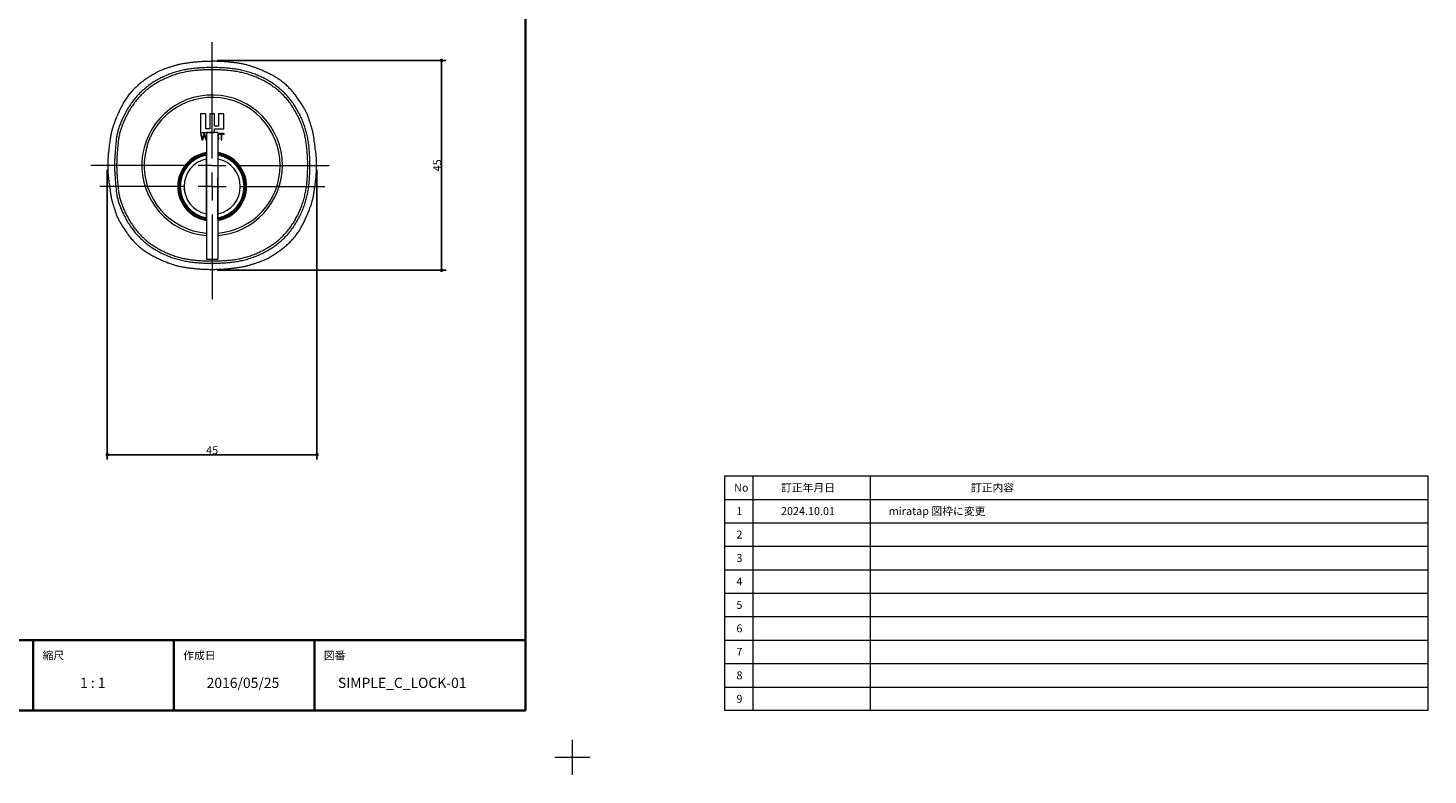
# Model space of a CAD drawing. Units: millimetres. Extents: x -214 to 392, y -152 to 152.
# Drawn here: x 94 to 392, y -152 to 7 of the extents above; entities that cross this region are included whole.
import ezdxf

# ---------------------------------------------------------------- set-up
doc = ezdxf.new("R2010")
doc.units = ezdxf.units.MM
doc.header["$PDMODE"] = 1
doc.header["$PDSIZE"] = -2
for name, color, linetype, lineweight in [('1図面枠', 7, 'Continuous', 15), ('2寸法-1', 7, 'Continuous', 15), ('3一般', 7, 'Continuous', 15)]:
    doc.layers.add(name, color=color, linetype=linetype, lineweight=lineweight)
doc.styles.add('MS PGothic', font='MS PGothic.ttf', dxfattribs={"bigfont": 'MS PGothic'})
doc.styles.get("Standard").update_dxf_attribs({"font": 'txt', "bigfont": 'BIGFONT.SHX'})
doc.dimstyles.new('SANWA-1', dxfattribs={"dimtxt": 1.691312, "dimasz": 0.750342, "dimexe": 1, "dimexo": 1, "dimgap": 0.1, "dimtad": 1, "dimdec": 8, "dimdsep": 46, "dimtxsty": 'MS PGothic', "dimblk": 'DOT', "dimblk1": 'DOT', "dimblk2": 'DOT', "dimcen": 0, "dimazin": 0, "dimtfac": 0.8, "dimtdec": 8, "dimtix": 1, "dimtmove": 0, "dimatfit": 0, "dimldrblk": 'DOT', "dimfxl": 0, "dimfrac": 2, "dimtolj": 1, "dimarcsym": 0})

# ---------------------------------------------------------------- blocks, each defined once
blk = doc.blocks.new('グループ')
at = {"layer": '1図面枠', "color": 7, "linetype": 'Continuous', "lineweight": 15}
for p, q in [((210, -144.75), (210, -152.25)), ((213.75, -148.5), (206.25, -148.5))]:
    blk.add_line(p, q, dxfattribs=at)
blk = doc.blocks.new('グループ-1')
at = {"layer": '1図面枠', "color": 7, "linetype": 'Continuous', "lineweight": 15}
for p, q in [((248.5, -88.5), (248.5, -138.5)), ((273.5, -88.5), (273.5, -138.5)), ((242.5, -93.5), (392.5, -93.5)), ((242.5, -98.5), (392.5, -98.5)), ((242.5, -103.5), (392.5, -103.5)), ((242.5, -108.5), (392.5, -108.5)), ((242.5, -113.5), (392.5, -113.5)), ((242.5, -118.5), (392.5, -118.5)), ((242.5, -123.5), (392.5, -123.5)), ((242.5, -128.5), (392.5, -128.5)), ((242.5, -133.5), (392.5, -133.5))]:
    blk.add_line(p, q, dxfattribs=at)
at = {"layer": '1図面枠', "color": 7, "linetype": 'Continuous', "lineweight": 15, "flags": 128}
blk.add_lwpolyline([(242.5, -88.5), (392.5, -88.5), (392.5, -138.5), (242.5, -138.5)], close=True, dxfattribs=at)
blk = doc.blocks.new('グループ-2')
at = {"layer": '1図面枠', "color": 7, "linetype": 'Continuous', "lineweight": 35}
for p, q in [((-200, -123.5), (200, -123.5)), ((95, -123.5), (95, -138.5)), ((125, -123.5), (125, -138.5)), ((155, -123.5), (155, -138.5))]:
    blk.add_line(p, q, dxfattribs=at)
at = {"layer": '1図面枠', "color": 7, "linetype": 'Continuous', "lineweight": 35, "flags": 128}
blk.add_lwpolyline([(-200, 138.5), (200, 138.5), (200, -138.5), (-200, -138.5)], close=True, dxfattribs=at)
blk = doc.blocks.new('図面枠')
at = {"layer": '1図面枠', "color": 7}
for name in ['グループ', 'グループ-2', 'グループ-1']:
    blk.add_blockref(name, (0, 0), dxfattribs=at)
at = {"layer": '1図面枠', "color": 7, "line_spacing_factor": 0.870768}
for s, insert, char_height, attachment_point in [('{\\fMS PGothic|b0|i0|c128|p0;No}', (244.5, -91), 1.6913, 4), ('{\\fMS PGothic|b0|i0|c128|p0;訂正年月日}', (254.5, -91), 1.6913, 4), ('{\\fMS PGothic|b0|i0|c128|p0;訂正内容}', (295, -91), 1.6913, 4), ('{\\fMS PGothic|b0|i0|c128|p0;1}', (245, -96), 1.6913, 4), ('{\\fMS PGothic|b0|i0|c128|p0;2}', (245, -101), 1.6913, 4), ('{\\fMS PGothic|b0|i0|c128|p0;3}', (245, -106), 1.6913, 4), ('{\\fMS PGothic|b0|i0|c128|p0;4}', (245, -111), 1.6913, 4), ('{\\fMS PGothic|b0|i0|c128|p0;5}', (245, -116), 1.6913, 4), ('{\\fMS PGothic|b0|i0|c128|p0;6}', (245, -121), 1.6913, 4), ('{\\fMS PGothic|b0|i0|c128|p0;7}', (245, -126), 1.6913, 4), ('{\\fMS PGothic|b0|i0|c128|p0;縮尺}', (97, -125.91), 1.6913, 1), ('{\\fMS PGothic|b0|i0|c128|p0;作成日}', (127, -125.91), 1.6913, 1), ('{\\fMS PGothic|b0|i0|c128|p0;図番}', (157, -125.91), 1.6913, 1), ('{\\fMS PGothic|b0|i0|c128|p0;8}', (245, -131), 1.6913, 4), ('{\\fMS PGothic|b0|i0|c128|p0;1 : 1}', (105, -131.52), 2.1745, 1), ('{\\fMS PGothic|b0|i0|c128|p0;9}', (245, -136), 1.6913, 4)]:
    blk.add_mtext(s, dxfattribs=dict(at, insert=insert, char_height=char_height, attachment_point=attachment_point))
blk = doc.blocks.new('_Dot')
at = {"color": 0, "linetype": 'ByBlock', "lineweight": -2}
blk.add_line((-0.5, 0), (-1, 0), dxfattribs=at)
at = {"color": 0, "linetype": 'ByBlock', "const_width": 0.5}
blk.add_lwpolyline([(-0.25, 0, 1), (0.25, 0, 1)], format="xyb", close=True, dxfattribs=at)
blk = doc.blocks.new('*D5')
at = {"layer": '2寸法-1', "color": 0, "linetype": 'Continuous', "lineweight": -2}
for p, q in [((134.22, 0.06), (183.12, 0.06)), ((182.12, -43.91), (182.12, -0.69)), ((134.22, -44.66), (183.12, -44.66))]:
    blk.add_line(p, q, dxfattribs=at)
at = {"layer": 'Defpoints', "color": 0}
for p in [(133.22, 0.06), (182.12, 0.06), (133.22, -44.66)]:
    blk.add_point(p, dxfattribs=at)
at = {"layer": '2寸法-1', "color": 0, "lineweight": -2, "xscale": 0.7503417968749999, "yscale": 0.7503417968749999, "zscale": 0.7503417968749999}
for p, rotation in [((182.12, 0.06), 90), ((182.12, -44.66), 270)]:
    blk.add_blockref('_Dot', p, dxfattribs=dict(at, rotation=rotation))
at = {"layer": '2寸法-1', "color": 0, "lineweight": 5, "insert": (181.17, -22.3), "char_height": 1.691, "attachment_point": 5, "rotation": 90, "style": 'MS PGothic'}
blk.add_mtext('\\A1;45', dxfattribs=at)
blk = doc.blocks.new('*D6')
at = {"layer": '2寸法-1', "color": 0, "linetype": 'Continuous', "lineweight": -2}
for p, q in [((110.82, -23.25), (110.82, -84.98)), ((155.54, -23.25), (155.54, -84.98)), ((154.79, -83.98), (111.57, -83.98))]:
    blk.add_line(p, q, dxfattribs=at)
at = {"layer": 'Defpoints', "color": 0}
for p in [(110.82, -22.25), (155.54, -22.25), (110.82, -83.98)]:
    blk.add_point(p, dxfattribs=at)
at = {"layer": '2寸法-1', "color": 0, "lineweight": -2, "xscale": 0.7503417968749999, "yscale": 0.7503417968749999, "zscale": 0.7503417968749999, "rotation": 180}
blk.add_blockref('_Dot', (110.82, -83.98), dxfattribs=at)
at = {"layer": '2寸法-1', "color": 0, "lineweight": -2, "xscale": 0.7503417968749999, "yscale": 0.7503417968749999, "zscale": 0.7503417968749999}
blk.add_blockref('_Dot', (155.54, -83.98), dxfattribs=at)
at = {"layer": '2寸法-1', "color": 0, "lineweight": 5, "insert": (133.18, -83.03), "char_height": 1.691, "attachment_point": 5, "style": 'MS PGothic'}
blk.add_mtext('\\A1;45', dxfattribs=at)
blk = doc.blocks.new('グループ-4')
at = {"layer": '3一般', "color": 7, "linetype": 'Continuous', "lineweight": 5}
for p, q in [((133.18, -20.8), (133.18, 3.94)), ((133.18, -26.8), (133.18, -23.8)), ((127.18, -26.8), (109.19, -26.8)), ((133.18, -26.8), (130.18, -26.8)), ((133.18, -26.8), (133.18, -29.8)), ((133.18, -26.8), (136.18, -26.8)), ((139.18, -26.8), (157.18, -26.8)), ((133.18, -32.8), (133.18, -50.79))]:
    blk.add_line(p, q, dxfattribs=at)
blk = doc.blocks.new('グループ-5')
at = {"layer": '3一般', "color": 7, "linetype": 'Continuous', "lineweight": 5}
for p, q in [((127.18, -22.3), (107.29, -22.3)), ((133.18, -22.3), (130.18, -22.3)), ((133.18, -22.3), (136.18, -22.3)), ((139.18, -22.3), (158.13, -22.3))]:
    blk.add_line(p, q, dxfattribs=at)

msp = doc.modelspace()

# ---------------------------------------------------------------- linework, layer by layer
at = {"layer": '1図面枠', "color": 5, "linetype": 'Continuous', "lineweight": 15}
for points in [[(133.216, 0.058, 0), (133.216, 0.058, 0)], [(110.823, -22.252, 0), (110.823, -22.252, 0)], [(155.542, -22.252, 0), (155.542, -22.252, 0)], [(133.216, -44.66, 0), (133.216, -44.66, 0)]]:
    msp.add_polyline3d(points, dxfattribs=at)
at = {"layer": '3一般', "color": 7, "linetype": 'Continuous', "lineweight": 15}
for p, q in [((131.858, -11.301), (130.68, -11.301)), ((130.68, -11.301), (130.68, -15.275)), ((131.858, -14.539), (131.858, -11.301)), ((133.698, -11.301), (132.667, -11.301)), ((132.667, -11.301), (132.667, -14.539)), ((133.698, -13.95), (133.698, -11.301)), ((135.685, -11.301), (134.507, -11.301)), ((134.507, -11.301), (134.507, -13.95)), ((135.685, -14.539), (135.685, -11.301)), ((132.667, -14.539), (131.858, -14.539)), ((134.507, -13.95), (133.698, -13.95)), ((133.698, -15.275), (133.698, -14.539)), ((133.698, -14.539), (135.685, -14.539)), ((130.68, -15.275), (133.698, -15.275)), ((130.832, -15.497), (130.68, -15.497)), ((130.68, -15.497), (131.012, -16.821)), ((131.081, -16.49), (130.832, -15.497)), ((131.012, -16.821), (131.159, -16.821)), ((131.106, -16.49), (131.081, -16.49)), ((131.41, -15.497), (131.106, -16.49)), ((131.159, -16.821), (131.474, -15.791)), ((131.57, -15.497), (131.41, -15.497)), ((131.474, -15.791), (131.506, -15.791)), ((131.506, -15.791), (131.821, -16.821)), ((131.874, -16.49), (131.57, -15.497)), ((131.821, -16.821), (131.968, -16.821)), ((131.899, -16.49), (131.874, -16.49)), ((131.983, -16.158), (131.899, -16.49)), ((131.968, -16.821), (131.983, -16.764)), ((134.383, -15.301), (131.983, -15.301)), ((131.983, -15.301), (131.983, -42.301)), ((134.383, -15.301), (134.383, -42.301)), ((134.463, -16.136), (134.383, -16.117)), ((134.412, -16.632), (134.383, -16.643)), ((134.383, -16.802), (134.466, -16.774)), ((134.454, -15.849), (134.607, -15.849)), ((135.728, -15.482), (134.656, -15.482)), ((134.656, -15.482), (134.656, -15.636)), ((134.656, -15.636), (135.116, -15.636)), ((135.116, -15.636), (135.116, -16.861)), ((135.116, -16.861), (135.269, -16.861)), ((135.269, -16.861), (135.269, -15.636)), ((135.269, -15.636), (135.728, -15.636)), ((135.728, -15.636), (135.728, -15.482)), ((131.983, -19.905), (131.883, -19.923)), ((131.883, -20.127), (131.883, -19.923)), ((131.883, -20.127), (131.883, -20.944)), ((134.483, -19.923), (134.383, -19.905)), ((134.483, -19.923), (134.483, -20.127)), ((134.483, -20.944), (134.483, -20.127)), ((118.219, -21.251), (118.183, -21.251)), ((118.183, -23.351), (118.219, -23.351)), ((131.883, -20.944), (131.883, -32.659)), ((134.483, -32.659), (134.483, -20.944)), ((148.183, -21.251), (148.146, -21.251)), ((148.146, -23.351), (148.183, -23.351)), ((131.958, -24.978), (131.958, -33.693)), ((131.958, -25.701), (131.983, -25.701)), ((131.983, -26.051), (131.958, -26.051)), ((134.383, -25.701), (134.408, -25.701)), ((134.408, -26.051), (134.383, -26.051)), ((134.408, -33.693), (134.408, -24.978)), ((127.272, -27.679), (127.242, -27.444)), ((131.983, -27.551), (131.958, -27.551)), ((131.983, -27.901), (131.958, -27.901)), ((134.408, -27.551), (134.383, -27.551)), ((134.408, -27.901), (134.383, -27.901)), ((131.883, -32.659), (131.883, -33.476)), ((134.483, -33.476), (134.483, -32.659)), ((131.883, -33.679), (131.883, -33.476)), ((134.483, -33.476), (134.483, -33.679)), ((131.983, -42.301), (134.383, -42.301))]:
    msp.add_line(p, q, dxfattribs=at)
for centre, radius, start, end in [((133.183, -22.301), 15, 0, 265.41143), ((133.183, -22.301), 14.5, 0, 265.25285), ((134.23, -15.887), 0.379, 5.73916, 66.29874), ((134.23, -15.887), 0.227, 9.59405, 47.93708), ((134.344, -16.456), 0.189, 290.98296, 67.00607), ((134.344, -16.456), 0.341, 290.98296, 69.54197), ((133.183, -26.801), 7.35, 99.39648, 260.60352), ((133.183, -26.801), 7.15, 99.6618, 260.3382), ((133.183, -26.801), 7, 100.70278, 259.29722), ((133.183, -26.801), 6.8, 101.02145, 258.97855), ((133.183, -26.801), 7.35, 0, 80.60352), ((133.183, -26.801), 7.15, 0, 80.3382), ((133.183, -26.801), 7, 280.70278, 79.29722), ((133.183, -26.801), 6.8, 281.02145, 78.97855), ((133.183, -26.801), 6, 102.51333, 257.48667), ((133.183, -22.301), 14.5, 274.74715, 0), ((133.183, -22.301), 15, 274.58857, 0), ((133.183, -26.801), 6, 282.51333, 77.48667), ((133.183, -26.801), 7.35, 279.39648, 0), ((133.183, -26.801), 7.15, 279.6618, 0)]:
    msp.add_arc(centre, radius, start, end, dxfattribs=at)
for points in [[(126.279, -0.765), (124.949, -1.1), (121.047, -2.425), (115.488, -6.574), (112.299, -12.735), (111.647, -15.397)], [(112.327, -22.301), (112.402, -20.2), (113.004, -13.87), (117.386, -6.5), (124.755, -2.142), (133.182, -1.212), (141.611, -2.145), (148.984, -6.5), (153.338, -13.873), (154.272, -22.302), (153.341, -30.731), (148.982, -38.102), (141.612, -42.461), (133.183, -43.389), (124.754, -42.461), (117.386, -38.102), (113.004, -30.732), (112.401, -24.402), (112.327, -22.301)], [(112.804, -22.301), (112.841, -20.249), (113.484, -14.066), (117.749, -6.869), (124.946, -2.612), (133.18, -1.691), (141.415, -2.617), (148.616, -6.866), (152.869, -14.065), (153.792, -22.299), (152.874, -30.533), (148.617, -37.733), (141.415, -41.993), (133.18, -42.91), (124.945, -41.991), (117.75, -37.734), (113.483, -30.536), (112.84, -24.353), (112.804, -22.301)], [(140.086, -0.765), (136.675, -0.103), (129.697, -0.133), (126.279, -0.765)], [(154.718, -15.397), (154.384, -14.067), (153.059, -10.166), (148.91, -4.606), (142.749, -1.418), (140.086, -0.765)], [(111.647, -15.397), (111.332, -17.106), (110.749, -22.303), (111.361, -27.489), (111.647, -29.205)], [(154.718, -29.205), (155.033, -27.496), (155.616, -22.299), (155.004, -17.113), (154.718, -15.397)], [(111.647, -29.205), (111.981, -30.535), (113.306, -34.436), (117.455, -39.996), (123.616, -43.184), (126.279, -43.837)], [(140.086, -43.837), (141.416, -43.502), (145.318, -42.178), (150.877, -38.029), (154.066, -31.868), (154.718, -29.205)], [(126.279, -43.837), (129.697, -44.469), (136.668, -44.469), (140.086, -43.837)]]:
    msp.add_open_spline(points, degree=2, dxfattribs=at)

# ---------------------------------------------------------------- block references
at = {"layer": '1図面枠', "color": 7}
msp.add_blockref('図面枠', (0, 0), dxfattribs=at)
at = {"layer": '3一般', "color": 7}
for name in ['グループ-4', 'グループ-5']:
    msp.add_blockref(name, (0, 0), dxfattribs=at)

# ---------------------------------------------------------------- texts
at = {"layer": '1図面枠', "color": 7, "line_spacing_factor": 0.870768}
for s, insert, char_height, attachment_point in [('{\\fMS PGothic|b0|i0|c128|p0;2024.10.01}', (254.5, -96), 1.69131, 4), ('{\\fMS PGothic|b0|i0|c128|p0;miratap 図枠に変更}', (277.5, -96), 1.69131, 4), ('{\\fMS PGothic|b0|i0|c128|p0;2016/05/25}', (132, -131.524), 2.17454, 1), ('{\\fMS PGothic|b0|i0|c128|p0;SIMPLE_C_LOCK-01}', (160, -131.524), 2.17454, 1)]:
    msp.add_mtext(s, dxfattribs=dict(at, insert=insert, char_height=char_height, attachment_point=attachment_point))

# ---------------------------------------------------------------- dimensions: what is measured, and where the dimension line sits
at = {"layer": '2寸法-1', "color": 7, "linetype": 'Continuous', "lineweight": 5}
dim = msp.add_linear_dim(base=(182.12, 0.058), p1=(133.216, -44.66), p2=(133.216, 0.058), angle=270, dimstyle='SANWA-1', override={"dimdec": 0, "dimpost": '<>', "dimtxsty": 'MS PGothic', "dimtmove": 2}, dxfattribs=at)
dim.commit()
dim.dimension.update_dxf_attribs({"geometry": '*D5', "text_midpoint": (181.174, -22.301)})
dim = msp.add_linear_dim(base=(110.823, -83.979), p1=(155.542, -22.252), p2=(110.823, -22.252), dimstyle='SANWA-1', override={"dimdec": 0, "dimpost": '<>', "dimtxsty": 'MS PGothic', "dimtmove": 2}, dxfattribs=at)
dim.commit()
dim.dimension.update_dxf_attribs({"geometry": '*D6', "text_midpoint": (133.183, -83.033)})

doc.saveas('drawing.dxf')
